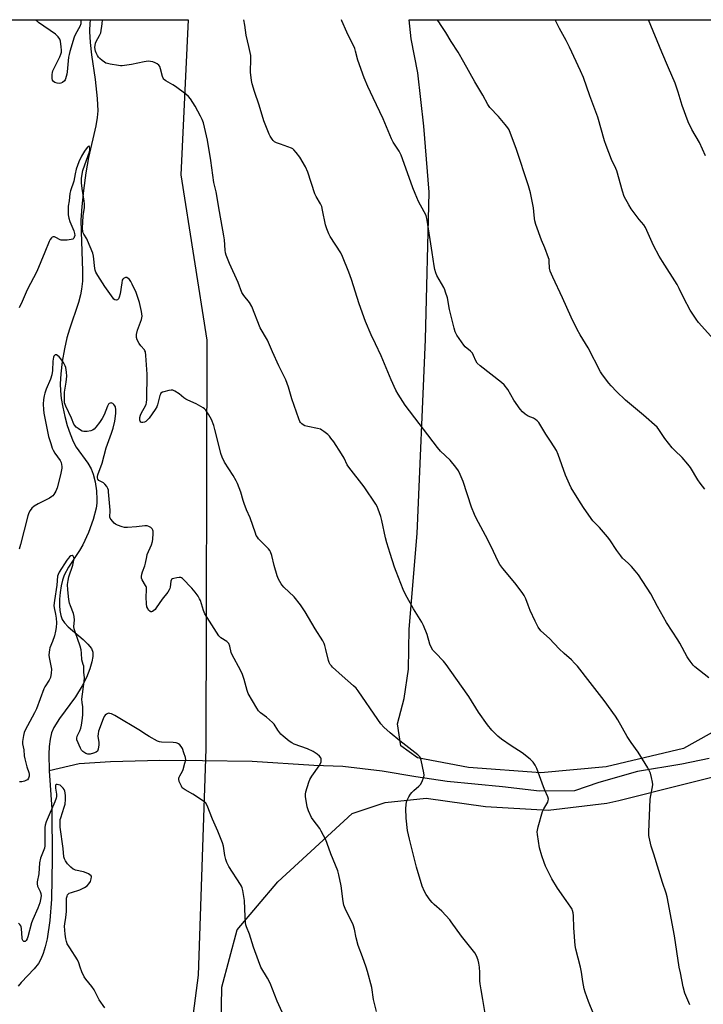
# Model space of a CAD drawing. Units: inches. Extents: x 1201769 to 1207769, y 533456 to 537456.
# Drawn here: x 1204453 to 1204782, y 536982 to 537456 of the extents above; entities that cross this region are included whole.
import ezdxf

# ---------------------------------------------------------------- set-up
doc = ezdxf.new("R2010")
doc.units = ezdxf.units.IN
doc.header["$MEASUREMENT"] = 0
for name, color, linetype in [('HYDRO-Single Line Stream', 4, 'Continuous'), ('NTRL-Farm Land', 3, 'Continuous'), ('NTRL-Trees', 3, 'Continuous'), ('Undefined', 1, 'Continuous')]:
    doc.layers.add(name, color=color, linetype=linetype)

msp = doc.modelspace()

# ---------------------------------------------------------------- linework, layer by layer
at = {"layer": 'HYDRO-Single Line Stream'}
for points in [[(1204486.78, 537455.95), (1204486.55, 537454.59), (1204486.36, 537450.26), (1204486.67, 537444.95), (1204487.36, 537439.01), (1204489.04, 537427.24), (1204490.05, 537418.05), (1204490.33, 537412.08), (1204490.07, 537408.83), (1204489.4, 537404.84), (1204485.9, 537389.56), (1204484.64, 537382.25), (1204483.49, 537373.79), (1204482.67, 537366.04), (1204482.26, 537359.61), (1204482.3, 537353.87), (1204483.07, 537335.09), (1204482.97, 537330.03), (1204482.59, 537326.19), (1204482.04, 537323.53), (1204481.02, 537319.9), (1204476.7, 537306.93), (1204475.47, 537302.81), (1204474.31, 537297.56), (1204473.27, 537291.39), (1204472.55, 537285.53), (1204472.23, 537280.71), (1204472.33, 537277.4), (1204472.73, 537273.69), (1204473.46, 537269.39), (1204474.46, 537264.98), (1204475.68, 537260.64), (1204477.06, 537256.57), (1204478.57, 537252.95), (1204480.02, 537250.17), (1204485.54, 537242.49), (1204487.17, 537239.84), (1204488.16, 537237.26), (1204489.07, 537233.48), (1204489.7, 537229.16), (1204489.96, 537225.1), (1204489.87, 537223.21), (1204489.52, 537220.83), (1204488.12, 537215.32), (1204485.88, 537209.13), (1204483.15, 537203.19), (1204481.52, 537200.44), (1204476.28, 537192.45), (1204474.21, 537188.59), (1204473.39, 537186.28), (1204472.73, 537183.55), (1204472.21, 537180.22), (1204471.96, 537177.12), (1204471.94, 537174.07), (1204472.14, 537171.53), (1204472.56, 537169.25), (1204473.2, 537167.35), (1204474.33, 537165.6), (1204476.02, 537163.79), (1204483.31, 537157.58), (1204485.6, 537155.42), (1204487.27, 537153.32), (1204488.01, 537151.58), (1204488.04, 537149.51), (1204487.54, 537146.96), (1204486.49, 537143.54), (1204484.89, 537139.43), (1204482.81, 537135.39), (1204479.58, 537130.13), (1204471.88, 537119.68), (1204469.14, 537115.25), (1204468.13, 537112.67), (1204467.43, 537109.74), (1204466.96, 537106.21), (1204466.76, 537102.42), (1204466.92, 537094.42)], [(1204784.74, 537100.31), (1204771.56, 537097.72), (1204750.24, 537094.19), (1204731.6, 537088.82), (1204719.82, 537084.8), (1204703.05, 537084.71), (1204685.26, 537086.69), (1204658.58, 537089.27), (1204643.5, 537091.48), (1204627.27, 537094.34), (1204608.32, 537096.59), (1204594.39, 537096.98), (1204564.73, 537098.94), (1204540.74, 537099.17), (1204520.22, 537099.37), (1204496.48, 537098.7), (1204481.37, 537097.81), (1204466.92, 537094.42)], [(1204466.92, 537094.42), (1204468.21, 537076.03), (1204468.46, 537052.03), (1204468.12, 537032.64), (1204467.32, 537022.41), (1204465.97, 537013.59), (1204465.07, 537009.71), (1204464.07, 537006.46), (1204463.01, 537003.85), (1204461.8, 537001.66), (1204459.77, 536999.18), (1204453.5, 536992.6), (1204452.08, 536990.75)]]:
    msp.add_lwpolyline(points, dxfattribs=at)
at = {"layer": 'NTRL-Farm Land'}
for points in [[(1204797.01, 537118.92, 0), (1204772.26, 537105.2, 0), (1204735.17, 537096.3, 0), (1204703.72, 537093.47, 0), (1204668.83, 537096.07, 0), (1204644.26, 537100.67, 0), (1204636.28, 537106.51, 0), (1204634.64, 537117, 0), (1204637.9, 537129.19, 0), (1204639.95, 537143.31, 0), (1204640.32, 537162.68, 0), (1204644.08, 537208.73, 0), (1204648.12, 537302.09, 0), (1204649.85, 537372.95, 0), (1204647.36, 537404.74, 0), (1204644.47, 537430.43, 0), (1204641.26, 537446.78, 0), (1204640.28, 537455.93, 0), (1205482.8, 537455.84, 0)], [(1204549.33, 536945.28, 0), (1204550.05, 536990.26, 0), (1204557.53, 537017.88, 0), (1204577.07, 537041.05, 0), (1204612.86, 537073.88, 0), (1204628.76, 537079.23, 0), (1204648.38, 537081.24, 0), (1204676.95, 537077.22, 0), (1204707.13, 537075.55, 0), (1204735.38, 537078.83, 0), (1204741.21, 537080.15, 0), (1204802.54, 537095.55, 0)]]:
    msp.add_polyline3d(points, dxfattribs=at)
at = {"layer": 'NTRL-Trees'}
msp.add_polyline3d([(1204428.74, 537455.95, 0), (1204533.91, 537455.94, 0), (1204530.36, 537381.35, 0), (1204542.92, 537301.77, 0), (1204542.45, 537104.99, 0), (1204538.73, 536996.02, 0), (1204494.75, 536658.86, 0), (1204454.85, 536537.66, 0), (1204451.85, 536528.55, 0)], dxfattribs=at)
at = {"layer": 'Undefined'}
for points, elevation in [([(1204784.6, 537139.22), (1204777.86, 537144.46), (1204777.05, 537145.31), (1204775.59, 537147.15), (1204774.71, 537148.33), (1204774.1, 537149.31), (1204770.54, 537155.87), (1204769.55, 537157.56), (1204764.11, 537165.76), (1204759.82, 537173.48), (1204756.54, 537179.66), (1204750.64, 537188.74), (1204749.14, 537190.74), (1204747.36, 537192.73), (1204745.7, 537194.45), (1204743.04, 537196.82), (1204742.1, 537197.9), (1204740.22, 537200.42), (1204736.79, 537205.68), (1204735.76, 537207.12), (1204731.97, 537211.56), (1204728.76, 537214.75), (1204727.81, 537215.87), (1204724.22, 537221.2), (1204722.01, 537224.65), (1204718.33, 537230.6), (1204717.38, 537232.41), (1204715.59, 537236.72), (1204712.04, 537246.66), (1204711.25, 537248.54), (1204708.64, 537252.69), (1204706.11, 537256.4), (1204702.69, 537262.04), (1204701.94, 537262.9), (1204701.09, 537263.58), (1204700.12, 537264.09), (1204697.57, 537265.12), (1204696.16, 537266.07), (1204694.83, 537267.14), (1204693.72, 537268.49), (1204690.73, 537272.91), (1204687.76, 537277.99), (1204686.01, 537280.21), (1204684.7, 537281.36), (1204674.37, 537289.4), (1204673.05, 537290.58), (1204672.36, 537291.69), (1204671.27, 537294.4), (1204670.73, 537295.43), (1204669.85, 537296.4), (1204667.29, 537298.51), (1204666.52, 537299.34), (1204663.29, 537304.19), (1204662.48, 537305.73), (1204661.97, 537307.41), (1204659.6, 537316.54), (1204658.65, 537322.03), (1204657.81, 537324.89), (1204657.41, 537326), (1204656.91, 537327.06), (1204653.61, 537332.88), (1204653.07, 537334.19), (1204652.55, 537335.8), (1204652.22, 537337.52), (1204651.34, 537343.96), (1204648.86, 537359.54), (1204648.39, 537361.68), (1204647.55, 537363.46), (1204644.72, 537368.48), (1204643.08, 537372.24), (1204641.99, 537374.99), (1204638.7, 537384.43), (1204636.42, 537390.7), (1204635.42, 537392.64), (1204632.58, 537396.99), (1204631.69, 537398.64), (1204627.68, 537408.21), (1204622.85, 537418.3), (1204620.3, 537423.87), (1204618.62, 537427.93), (1204615.58, 537436.51), (1204614.47, 537440.87), (1204614.07, 537442.11), (1204610.28, 537450.02), (1204607.83, 537455.41), (1204607.68, 537455.93)], 332), ([(1204782.64, 537230.04), (1204780.38, 537232.81), (1204779.26, 537234.5), (1204775.65, 537240.38), (1204774.49, 537242), (1204771.65, 537245.21), (1204768.13, 537248.57), (1204766.94, 537249.86), (1204763.39, 537254.32), (1204760.51, 537258.72), (1204759.58, 537259.88), (1204753.07, 537265.59), (1204744.43, 537272.84), (1204740.04, 537277.02), (1204737.52, 537279.73), (1204736.4, 537281.05), (1204733.41, 537285.08), (1204732.44, 537286.54), (1204726.39, 537297.97), (1204722.55, 537304.26), (1204721.17, 537306.77), (1204718.33, 537312.83), (1204714.13, 537322.16), (1204709.4, 537332), (1204708.22, 537334.93), (1204707.86, 537336.3), (1204707.71, 537339.73), (1204707.59, 537340.51), (1204707.35, 537341.36), (1204705.63, 537346.14), (1204703.91, 537349.76), (1204701.27, 537357.36), (1204700.75, 537359.07), (1204700.56, 537360.23), (1204700.32, 537363.65), (1204700.09, 537365.36), (1204698.7, 537372.55), (1204697.78, 537375.98), (1204691.76, 537393.96), (1204689.08, 537401.12), (1204688.33, 537402.91), (1204687.79, 537403.89), (1204686.51, 537405.52), (1204683.25, 537409.38), (1204679.16, 537413.7), (1204678.17, 537415.08), (1204675.68, 537419.55), (1204671.84, 537426.09), (1204666.64, 537435.51), (1204663.8, 537440.33), (1204660.53, 537445.46), (1204657.93, 537449.77), (1204655.68, 537453.19), (1204654.52, 537454.84), (1204653.68, 537455.93)], 334), ([(1204786.87, 537302.07), (1204779.54, 537310.23), (1204778.37, 537311.86), (1204775.53, 537316.2), (1204772.54, 537321.97), (1204770.29, 537326.6), (1204769.24, 537328.52), (1204762.16, 537339.52), (1204760.63, 537342.07), (1204757.95, 537347.28), (1204754.1, 537355.91), (1204753.21, 537357.17), (1204750.92, 537359.71), (1204747.17, 537364.88), (1204745.94, 537366.85), (1204743.73, 537370.91), (1204742.91, 537373.4), (1204740.29, 537383.25), (1204739.83, 537384.35), (1204737.71, 537388.6), (1204735.04, 537395.46), (1204734.33, 537397.62), (1204731.03, 537409.06), (1204727.26, 537419.33), (1204724.13, 537428.18), (1204722.81, 537431.38), (1204717.48, 537442.65), (1204715.86, 537445.86), (1204712.59, 537451.78), (1204710.57, 537455.92)], 336), ([(1204782.98, 537390.45), (1204780.09, 537396.79), (1204776.41, 537403.12), (1204774.56, 537406.81), (1204771.69, 537414.67), (1204769.78, 537420.99), (1204768.3, 537425.35), (1204765.18, 537432.79), (1204761.89, 537440.37), (1204755.48, 537455.92)], 338), ([(1204674.05, 537000), (1204673.87, 537001.81), (1204673.5, 537003.37), (1204672.72, 537005.43), (1204671.85, 537006.89), (1204665.4, 537014.82), (1204660.52, 537021.79), (1204659.8, 537022.7), (1204656.04, 537026.92), (1204652.27, 537030.09), (1204651.28, 537031.02), (1204650.38, 537032.15), (1204648.52, 537034.87), (1204647.7, 537036.38), (1204646.59, 537038.98), (1204643.72, 537048.01), (1204640.36, 537061.55), (1204639.47, 537065.73), (1204638.83, 537071.63), (1204638.68, 537076.38), (1204638.81, 537078.14), (1204639.04, 537079.58), (1204639.45, 537080.65), (1204640.14, 537081.93), (1204640.89, 537083.17), (1204641.58, 537084.08), (1204642.57, 537085.03), (1204644.91, 537087.04), (1204645.66, 537087.85), (1204646.51, 537089.36), (1204647.38, 537091.5), (1204647.49, 537092.33), (1204647.35, 537093.48), (1204645.97, 537099.6), (1204645.48, 537100.97), (1204645.1, 537101.52), (1204644.49, 537102.1), (1204641.48, 537104.35), (1204635.78, 537108.91), (1204631.14, 537112.77), (1204628.02, 537115.51), (1204626.7, 537117.03), (1204625.11, 537119.09), (1204615.73, 537132.89), (1204614.72, 537134.24), (1204613.52, 537135.41), (1204607.95, 537140.11), (1204603.43, 537144.29), (1204602.82, 537144.91), (1204602.29, 537145.6), (1204601.76, 537146.65), (1204601.48, 537147.49), (1204600.2, 537152.85), (1204599.67, 537154.78), (1204599.26, 537155.8), (1204598.63, 537157.01), (1204594.97, 537162.78), (1204590.12, 537171.04), (1204588, 537174.28), (1204584.92, 537178.11), (1204579.93, 537182.89), (1204579.13, 537183.74), (1204578.62, 537184.44), (1204577.38, 537186.71), (1204576.75, 537188.32), (1204575.26, 537193.31), (1204574.22, 537198.09), (1204573.54, 537199.85), (1204573.11, 537200.54), (1204572.54, 537201.22), (1204567.78, 537206.17), (1204567.23, 537206.84), (1204566.67, 537207.77), (1204566.26, 537208.8), (1204563.75, 537216.19), (1204561.99, 537220.03), (1204560.75, 537223.18), (1204560.3, 537224.55), (1204559.18, 537228.59), (1204557.6, 537232.78), (1204556.95, 537234.07), (1204555.49, 537236.53), (1204551.32, 537242.97), (1204550.2, 537245.41), (1204549.63, 537247.09), (1204548.72, 537250.48), (1204546.7, 537258.7), (1204546.15, 537260.68), (1204545.17, 537263.47), (1204543.88, 537265.7), (1204542.31, 537268.08), (1204541.72, 537268.69), (1204541.03, 537269.2), (1204537.75, 537271.12), (1204533.78, 537272.79), (1204532.76, 537273.31), (1204531.82, 537273.99), (1204529.55, 537275.86), (1204527.41, 537277.23), (1204526.42, 537277.66), (1204525.62, 537277.72), (1204524.49, 537277.52), (1204522.22, 537276.91), (1204521.43, 537276.62), (1204520.77, 537276.2), (1204520.48, 537275.79), (1204520.18, 537275.04), (1204519.13, 537270.59), (1204518.75, 537269.59), (1204518.02, 537268.38), (1204515.04, 537264.21), (1204513.99, 537262.98), (1204513.42, 537262.54), (1204512.78, 537262.23), (1204512.01, 537262.05), (1204511.53, 537262.07), (1204511.13, 537262.25), (1204510.71, 537262.77), (1204510.56, 537263.23), (1204510.53, 537263.74), (1204510.65, 537264.56), (1204510.95, 537265.65), (1204511.39, 537266.67), (1204513.36, 537270.17), (1204513.67, 537270.95), (1204513.79, 537271.51), (1204513.9, 537273.24), (1204514.14, 537285.31), (1204513.49, 537294.41), (1204513.26, 537296.12), (1204513.08, 537296.65), (1204512.81, 537297.09), (1204511.13, 537298.93), (1204510.28, 537300.11), (1204509.28, 537301.92), (1204508.98, 537302.99), (1204509.04, 537304.36), (1204509.44, 537306.58), (1204511.35, 537311.63), (1204511.58, 537312.48), (1204511.68, 537313.29), (1204511.63, 537314.4), (1204511.42, 537315.53), (1204510.38, 537319.78), (1204509.67, 537322.26), (1204508.8, 537324.69), (1204506.97, 537328.67), (1204506.28, 537329.96), (1204505.58, 537330.87), (1204504.98, 537331.46), (1204504.36, 537331.81), (1204503.74, 537331.91), (1204503.3, 537331.79), (1204502.71, 537331.4), (1204502.4, 537331.03), (1204502.17, 537330.53), (1204501.91, 537329.38), (1204501.1, 537324.02), (1204500.71, 537322.35), (1204500.4, 537321.61), (1204499.92, 537321.11), (1204499.29, 537320.92), (1204498.58, 537321.15), (1204498.14, 537321.47), (1204497.73, 537321.88), (1204493.77, 537327.57), (1204490.31, 537332.84), (1204489.44, 537334.37), (1204489.06, 537335.38), (1204488.88, 537336.24), (1204488.23, 537342.14), (1204487.9, 537343.56), (1204485.46, 537349.72), (1204485.05, 537350.5), (1204483.66, 537352.67), (1204483.33, 537353.39), (1204483.18, 537353.94), (1204483, 537355.68), (1204483.11, 537358.56), (1204483.33, 537361.54), (1204483.9, 537365.55), (1204483.98, 537367.2), (1204483.82, 537368.73), (1204483.08, 537372.59), (1204482.79, 537374.64), (1204482.53, 537377.45), (1204482.5, 537379.52), (1204482.77, 537381.58), (1204483.13, 537383.31), (1204485.8, 537390.63), (1204486.32, 537392.28), (1204486.5, 537393.24), (1204486.54, 537394.01), (1204486.42, 537394.68), (1204486.15, 537395.04), (1204485.72, 537394.87), (1204485.21, 537394.38), (1204483.89, 537392.64), (1204482.45, 537390.21), (1204481.26, 537387.61), (1204479.95, 537384), (1204479.42, 537381.84), (1204478.75, 537378.18), (1204477.29, 537373.66), (1204476.93, 537372.24), (1204476.54, 537368.84), (1204476.15, 537366.18), (1204476.1, 537364.12), (1204476.17, 537362.08), (1204476.45, 537360.41), (1204476.9, 537358.75), (1204478.79, 537354.31), (1204479.21, 537353.04), (1204479.24, 537352.02), (1204479.06, 537351.26), (1204478.85, 537350.8), (1204478.35, 537350.31), (1204477.61, 537350.08), (1204475.62, 537349.88), (1204473.6, 537349.79), (1204472.76, 537349.89), (1204472.25, 537350.06), (1204470.17, 537351.17), (1204469.48, 537351.42), (1204468.82, 537351.46), (1204468.43, 537351.28), (1204468.07, 537350.97), (1204467.42, 537350.17), (1204466.92, 537349.21), (1204464.93, 537344.09), (1204460.96, 537334.79), (1204456.33, 537326.01), (1204453.41, 537319.14), (1204452.9, 537318.06), (1204452.43, 537317.32)], 326), ([(1204619.62, 537000), (1204617.85, 537004.94), (1204615.64, 537010.41), (1204614.68, 537014.11), (1204613.94, 537018.24), (1204613.24, 537020.38), (1204612.25, 537022.74), (1204609.73, 537027.34), (1204608.81, 537029.8), (1204608.42, 537031.52), (1204607.49, 537039.16), (1204606.41, 537044.4), (1204605.84, 537046.37), (1204602.62, 537054.43), (1204600.8, 537059.5), (1204600.11, 537061.15), (1204597.97, 537065.41), (1204597.25, 537066.7), (1204594.08, 537070.8), (1204593.29, 537072.02), (1204591.76, 537075.22), (1204591.21, 537077.14), (1204590.31, 537082.11), (1204590.31, 537083.22), (1204590.56, 537084.37), (1204591.94, 537088.96), (1204592.47, 537090.34), (1204593.39, 537091.81), (1204596.99, 537096.78), (1204597.65, 537097.95), (1204597.87, 537098.72), (1204597.96, 537099.51), (1204597.91, 537100.26), (1204597.73, 537100.73), (1204597.05, 537101.56), (1204595.99, 537102.5), (1204595.06, 537103.17), (1204594.02, 537103.76), (1204591.32, 537105.03), (1204584.93, 537107.3), (1204583.73, 537107.9), (1204582.55, 537108.72), (1204579.55, 537111.08), (1204578.5, 537112.06), (1204576.99, 537114.04), (1204575.23, 537116.87), (1204574.5, 537117.73), (1204571.59, 537120.19), (1204568.69, 537122.33), (1204567.74, 537123.37), (1204566.94, 537124.57), (1204562.76, 537131.68), (1204562.29, 537133.06), (1204560.83, 537138.42), (1204560.05, 537140.81), (1204559.03, 537142.9), (1204555, 537150.23), (1204554.64, 537151.32), (1204553.93, 537154.43), (1204553.45, 537155.68), (1204553.14, 537156.1), (1204552.51, 537156.61), (1204549.57, 537158.43), (1204548.6, 537159.49), (1204544.06, 537166.39), (1204541.95, 537169.98), (1204541.28, 537171.58), (1204539.74, 537176.44), (1204539.37, 537177.22), (1204538.62, 537178.47), (1204537.31, 537180.39), (1204535.65, 537182.4), (1204531.17, 537186.94), (1204530.73, 537187.27), (1204530.26, 537187.5), (1204529.48, 537187.56), (1204528.38, 537187.4), (1204527, 537187.08), (1204526.27, 537186.79), (1204525.89, 537186.51), (1204525.67, 537186.13), (1204525.53, 537185.68), (1204525.19, 537182.8), (1204525.07, 537182.24), (1204524.79, 537181.56), (1204524.06, 537180.46), (1204521.37, 537177.05), (1204518.52, 537172.84), (1204517.95, 537172.15), (1204517.32, 537171.56), (1204516.66, 537171.09), (1204516.2, 537170.91), (1204515.86, 537170.91), (1204515.5, 537171.06), (1204514.81, 537171.83), (1204514.38, 537172.57), (1204514.04, 537173.36), (1204513.78, 537174.78), (1204513.6, 537177.97), (1204513.79, 537181.51), (1204513.73, 537182.65), (1204513.58, 537183.18), (1204513.33, 537183.68), (1204511.72, 537186.34), (1204511.46, 537187.09), (1204511.43, 537187.92), (1204511.6, 537189.05), (1204511.88, 537190.18), (1204513, 537193.13), (1204513.38, 537194.36), (1204513.93, 537197.47), (1204514.19, 537198.51), (1204516.19, 537203.21), (1204516.73, 537204.82), (1204516.88, 537205.97), (1204517.02, 537208.63), (1204516.99, 537209.77), (1204516.89, 537210.3), (1204516.48, 537210.96), (1204515.84, 537211.5), (1204514.85, 537212.1), (1204514.06, 537212.39), (1204512.97, 537212.41), (1204508.99, 537211.88), (1204504.6, 537211.62), (1204503.15, 537211.62), (1204502.04, 537211.84), (1204499.88, 537212.61), (1204498.86, 537213.1), (1204498.21, 537213.61), (1204496.81, 537215.34), (1204496.39, 537216.04), (1204496.21, 537216.53), (1204496.16, 537217.32), (1204496.31, 537218.98), (1204496.3, 537219.83), (1204495.59, 537228.67), (1204495.48, 537229.53), (1204495.26, 537230.34), (1204494.68, 537231.33), (1204493.72, 537232.43), (1204493.05, 537232.97), (1204490.88, 537234.24), (1204490.43, 537234.78), (1204490.22, 537235.39), (1204490.24, 537236.11), (1204490.4, 537236.84), (1204492.44, 537242.44), (1204494.43, 537249.88), (1204496.97, 537256.92), (1204497.76, 537259.36), (1204498.49, 537262.78), (1204499.1, 537266.48), (1204499.09, 537268.21), (1204498.84, 537269.61), (1204498.61, 537270.1), (1204498.13, 537270.72), (1204497.56, 537271.23), (1204497.15, 537271.45), (1204496.72, 537271.51), (1204496.29, 537271.41), (1204495.88, 537271.2), (1204495.53, 537270.89), (1204494.99, 537269.91), (1204493.44, 537265.84), (1204492.46, 537264.08), (1204491.19, 537262.14), (1204489.36, 537259.76), (1204488.57, 537258.89), (1204487.88, 537258.41), (1204487.06, 537258.14), (1204485.31, 537257.8), (1204484.43, 537257.7), (1204483.58, 537257.73), (1204482.82, 537257.99), (1204482.09, 537258.38), (1204480.89, 537259.12), (1204480, 537259.79), (1204479.28, 537260.58), (1204478.86, 537261.26), (1204477.71, 537264.23), (1204474.91, 537269.91), (1204474.4, 537271.58), (1204474.25, 537273.34), (1204474.32, 537276.62), (1204475.17, 537281.56), (1204475.46, 537284.35), (1204475.37, 537286.31), (1204474.89, 537288.6), (1204474.6, 537289.4), (1204473.97, 537290.67), (1204473.36, 537291.62), (1204472.51, 537292.76), (1204471.78, 537293.63), (1204471.17, 537294.22), (1204470.49, 537294.63), (1204470.04, 537294.71), (1204469.84, 537294.66), (1204469.47, 537294.39), (1204469.17, 537293.99), (1204468.99, 537293.52), (1204468.73, 537291.63), (1204468.53, 537287.06), (1204468.21, 537285.08), (1204467.61, 537282.88), (1204465.48, 537278.06), (1204464.87, 537276.25), (1204464.54, 537274.89), (1204464.25, 537273.16), (1204464.06, 537270.86), (1204464.14, 537268.28), (1204464.34, 537266.54), (1204466.57, 537255.37), (1204467.72, 537252.05), (1204468.42, 537249.71), (1204468.81, 537248.7), (1204469.65, 537247.25), (1204472.24, 537243.76), (1204472.67, 537242.88), (1204472.93, 537241.81), (1204473.01, 537240.97), (1204472.98, 537240.1), (1204472.38, 537236.87), (1204470.77, 537230.62), (1204470.2, 537229.07), (1204469.24, 537227.43), (1204468.73, 537226.81), (1204468.28, 537226.45), (1204467.03, 537225.7), (1204461.72, 537222.93), (1204459.72, 537221.78), (1204458.58, 537220.93), (1204457.74, 537219.81), (1204457.09, 537218.55), (1204456.64, 537217.17), (1204453.17, 537203.43), (1204452.52, 537201.18)], 324), ([(1204568.88, 537000), (1204567.74, 537002.92), (1204565.36, 537009.56), (1204563.45, 537015.75), (1204562.01, 537019.29), (1204561.66, 537020.34), (1204561.47, 537021.49), (1204561.27, 537024.14), (1204560.98, 537031.97), (1204560.19, 537036.78), (1204559.87, 537038.16), (1204559.53, 537038.95), (1204559.09, 537039.72), (1204553.48, 537048.46), (1204552.49, 537050.25), (1204551.96, 537051.83), (1204551.46, 537053.72), (1204550.83, 537058.14), (1204550.4, 537059.83), (1204548.17, 537065.46), (1204545.54, 537071.12), (1204543.07, 537077.7), (1204542.4, 537078.91), (1204541.31, 537079.84), (1204536.05, 537083.22), (1204532.37, 537085.22), (1204531.41, 537085.87), (1204531.03, 537086.28), (1204530.61, 537086.98), (1204529.6, 537089.31), (1204529.34, 537090.37), (1204529.35, 537090.84), (1204529.46, 537091.33), (1204529.81, 537092.08), (1204531.08, 537094.28), (1204531.42, 537095.07), (1204532.34, 537098.11), (1204532.68, 537099.77), (1204532.56, 537100.9), (1204531.85, 537103.16), (1204531.13, 537105.11), (1204530.55, 537106.08), (1204529.81, 537106.88), (1204529.19, 537107.4), (1204528.51, 537107.78), (1204528.02, 537107.93), (1204526.71, 537108.06), (1204520.98, 537108.24), (1204520.14, 537108.38), (1204519.09, 537108.78), (1204515.05, 537110.91), (1204512.6, 537112.64), (1204510.92, 537113.72), (1204498.53, 537121.09), (1204496.96, 537121.86), (1204496.18, 537122.08), (1204495.66, 537122.14), (1204495.17, 537122.07), (1204494.48, 537121.73), (1204493.87, 537121.23), (1204493.39, 537120.55), (1204492.92, 537119.45), (1204490.76, 537113.51), (1204490.48, 537112.23), (1204490.42, 537111.18), (1204490.84, 537108.14), (1204490.87, 537106.98), (1204490.61, 537104.93), (1204490.45, 537104.4), (1204490.19, 537103.95), (1204489.59, 537103.5), (1204488.29, 537102.97), (1204486.65, 537102.48), (1204485.59, 537102.38), (1204484.57, 537102.78), (1204483.14, 537103.77), (1204482.54, 537104.38), (1204481.99, 537105.36), (1204480.33, 537109.32), (1204480.2, 537110.12), (1204480.47, 537111.14), (1204481.65, 537113.68), (1204482.14, 537114.93), (1204482.47, 537116.34), (1204483.03, 537119.79), (1204483.17, 537121.54), (1204483.22, 537124.19), (1204483.13, 537125.28), (1204482.77, 537127.31), (1204482.75, 537128.94), (1204483.86, 537137.46), (1204483.94, 537139.14), (1204483.68, 537141.96), (1204483.58, 537144.74), (1204483.38, 537145.68), (1204482.68, 537147.91), (1204482.51, 537151.05), (1204482.31, 537152.62), (1204481.81, 537154.39), (1204479.41, 537161.29), (1204479, 537162.72), (1204478.87, 537163.86), (1204479.16, 537166.89), (1204479.04, 537168.73), (1204478.65, 537170.09), (1204477.2, 537173.8), (1204476.76, 537175.15), (1204476.45, 537176.86), (1204475.9, 537181.56), (1204475.75, 537184.15), (1204476.02, 537186.1), (1204476.44, 537187.73), (1204478.27, 537193.39), (1204478.88, 537195.82), (1204478.93, 537196.62), (1204478.83, 537197.11), (1204478.49, 537197.74), (1204478.01, 537198.07), (1204477.42, 537197.9), (1204476.81, 537197.44), (1204476.22, 537196.83), (1204475.51, 537195.89), (1204471.82, 537190.01), (1204471.3, 537189), (1204471.01, 537188.06), (1204470.65, 537183.74), (1204469.45, 537176.36), (1204469.19, 537174.08), (1204469.29, 537172.91), (1204469.98, 537169.87), (1204470.31, 537167.92), (1204470.4, 537165.65), (1204470.33, 537163.38), (1204470.02, 537161.66), (1204469.46, 537159.39), (1204468.55, 537156.72), (1204467.25, 537153.59), (1204467.04, 537152.73), (1204466.91, 537151.56), (1204466.86, 537150.08), (1204466.95, 537148.97), (1204467.99, 537143.44), (1204467.88, 537141.41), (1204467.54, 537139.4), (1204466.94, 537138.08), (1204464.9, 537134.85), (1204464.36, 537133.86), (1204460.85, 537124.31), (1204459.85, 537122.3), (1204455.39, 537114.02), (1204454.96, 537112.94), (1204454.62, 537111.5), (1204454.11, 537108.58), (1204454.06, 537107.42), (1204454.76, 537104.49), (1204454.96, 537101.67), (1204455.22, 537100.25), (1204456.22, 537096.29), (1204457.16, 537093.57), (1204457.36, 537092.76), (1204457.33, 537091.93), (1204456.98, 537090.85), (1204456.52, 537090.18), (1204456.1, 537089.9), (1204455.09, 537089.52), (1204453.72, 537089.21), (1204452.61, 537089.13)], 322), ([(1204481.92, 537000), (1204481.21, 537002.08), (1204480.57, 537003.43), (1204476.85, 537009.19), (1204475.64, 537011.21), (1204475.22, 537012.26), (1204474.91, 537013.61), (1204474.58, 537015.84), (1204474.37, 537019.6), (1204474.46, 537020.72), (1204475.01, 537023.86), (1204475.34, 537026.72), (1204475.29, 537031.71), (1204475.36, 537033.09), (1204475.56, 537034.06), (1204475.84, 537034.76), (1204476.19, 537035.18), (1204476.62, 537035.48), (1204477.66, 537035.91), (1204481.63, 537037.13), (1204483.99, 537038.26), (1204485.2, 537039.03), (1204486.1, 537040.01), (1204486.81, 537041.18), (1204487.23, 537042.47), (1204487.25, 537043.41), (1204487.11, 537043.83), (1204486.59, 537044.38), (1204485.87, 537044.82), (1204484.82, 537045.32), (1204483.41, 537045.79), (1204479.69, 537046.63), (1204478.91, 537046.91), (1204478.45, 537047.16), (1204477.38, 537048.03), (1204475.82, 537049.63), (1204474.79, 537051.05), (1204474.26, 537052.09), (1204474.03, 537053.1), (1204473.72, 537057.05), (1204472.31, 537067.25), (1204472.23, 537069.58), (1204472.32, 537071.01), (1204472.49, 537071.86), (1204474.23, 537077.01), (1204474.62, 537078.36), (1204474.88, 537080.69), (1204474.82, 537082.43), (1204474.63, 537083.86), (1204474.42, 537084.65), (1204474.12, 537085.39), (1204473.67, 537086.09), (1204472.88, 537086.95), (1204472.2, 537087.46), (1204471.5, 537087.76), (1204470.81, 537087.9), (1204470.26, 537087.78), (1204470.05, 537087.48), (1204469.95, 537087.05), (1204470, 537086.03), (1204470.52, 537083.13), (1204470.48, 537082.04), (1204470.32, 537081.22), (1204469.68, 537079.57), (1204466.89, 537073.21), (1204465.57, 537069.83), (1204465.06, 537068.23), (1204464.9, 537067.22), (1204464.84, 537065.84), (1204464.93, 537059.63), (1204464.84, 537058.26), (1204464.64, 537057.25), (1204464.38, 537056.45), (1204462.72, 537052.41), (1204462.22, 537050.11), (1204461.97, 537044.84), (1204461.22, 537041.08), (1204461.11, 537040), (1204461.35, 537038.95), (1204462.57, 537036.37), (1204462.92, 537035.33), (1204463.05, 537034.26), (1204462.83, 537032.53), (1204462.39, 537030.83), (1204461.53, 537028.36), (1204459.05, 537022.84), (1204458.44, 537021.25), (1204456.68, 537014.58), (1204456.33, 537013.51), (1204455.85, 537012.7), (1204455.38, 537012.36), (1204454.82, 537012.34), (1204454.55, 537012.48), (1204454.33, 537012.74), (1204454.14, 537013.17), (1204453.96, 537013.96), (1204453.61, 537018.48), (1204453.47, 537019.34), (1204453.29, 537019.87), (1204452.82, 537020.55), (1204452.21, 537021.17)], 320), ([(1204493.67, 536980.31), (1204491.06, 536984.29), (1204488.63, 536989.05), (1204487.5, 536990.69), (1204484.67, 536994.17), (1204483.86, 536995.37), (1204482.74, 536997.67), (1204481.92, 537000)], 320), ([(1204579.12, 536978.3), (1204576.71, 536983.64), (1204573.32, 536992.31), (1204572.07, 536994.6), (1204568.88, 537000)], 322), ([(1204624.47, 536978.62), (1204623.03, 536984.37), (1204622.31, 536990.23), (1204620.28, 536997.91), (1204619.62, 537000)], 324), ([(1204677.21, 536975.72), (1204675.79, 536984.37), (1204674.86, 536988.96), (1204674.4, 536991.86), (1204674.27, 536993.31), (1204674.22, 536997.4), (1204674.05, 537000)], 326), ([(1204731.02, 536972.39), (1204726.55, 536983.5), (1204724.97, 536987.91), (1204724.51, 536989.59), (1204723.8, 536993), (1204723.26, 536997.59), (1204722.79, 537000)], 328), ([(1204775.31, 536981.75), (1204773.02, 536987.49), (1204772.25, 536990.46), (1204770.82, 536997.15), (1204770.31, 537000)], 330)]:
    msp.add_lwpolyline(points, dxfattribs=dict(at, elevation=elevation))
for points in [[(1204482.1, 537455.94, 328), (1204482.16, 537455.6, 328), (1204482.25, 537454.75, 328), (1204482.22, 537453.92, 328), (1204481.74, 537452.67, 328), (1204479.64, 537448.91, 328), (1204479.01, 537447.59, 328), (1204476.88, 537440.61, 328), (1204476.5, 537439.21, 328), (1204476.27, 537437.96, 328), (1204475.63, 537430.88, 328), (1204475.45, 537429.71, 328), (1204474.87, 537427.43, 328), (1204474.61, 537426.93, 328), (1204474.25, 537426.5, 328), (1204473.33, 537425.8, 328), (1204472.54, 537425.46, 328), (1204471.7, 537425.29, 328), (1204470.84, 537425.34, 328), (1204469.73, 537425.69, 328), (1204469.07, 537426.14, 328), (1204468.54, 537426.92, 328), (1204468.35, 537427.68, 328), (1204468.39, 537429.65, 328), (1204468.49, 537430.5, 328), (1204468.7, 537431.32, 328), (1204469.29, 537432.64, 328), (1204472.08, 537438.08, 328), (1204472.59, 537439.36, 328), (1204472.86, 537440.39, 328), (1204472.91, 537441.22, 328), (1204472.74, 537442.95, 328), (1204472.35, 537445.54, 328), (1204472.03, 537446.63, 328), (1204471.25, 537447.78, 328), (1204470.07, 537448.99, 328), (1204461.83, 537454.56, 328), (1204461.03, 537455.33, 328), (1204460.76, 537455.95, 328)], [(1204722.79, 537000, 328), (1204720.57, 537008.68, 328), (1204720.21, 537010.39, 328), (1204719.5, 537018.81, 328), (1204719.38, 537024.67, 328), (1204719.22, 537026.11, 328), (1204718.97, 537027.2, 328), (1204718.66, 537027.93, 328), (1204718.11, 537028.86, 328), (1204715.79, 537032.08, 328), (1204711.75, 537037.94, 328), (1204709.01, 537042.53, 328), (1204705.95, 537048.63, 328), (1204705.22, 537050.24, 328), (1204704.08, 537053.53, 328), (1204702.99, 537057.43, 328), (1204702.01, 537063.84, 328), (1204701.92, 537065, 328), (1204702, 537065.86, 328), (1204702.42, 537067.56, 328), (1204704.49, 537074.89, 328), (1204705.09, 537076.2, 328), (1204706.98, 537079.42, 328), (1204707.26, 537080.19, 328), (1204707.3, 537080.85, 328), (1204707.04, 537081.88, 328), (1204705.55, 537085.08, 328), (1204704.91, 537086.69, 328), (1204701.69, 537095.62, 328), (1204700.86, 537097.15, 328), (1204699.93, 537098.62, 328), (1204699.38, 537099.29, 328), (1204698.53, 537100.07, 328), (1204694.66, 537103.16, 328), (1204689.3, 537106.5, 328), (1204684.75, 537109.65, 328), (1204682.99, 537111.17, 328), (1204680.1, 537114.01, 328), (1204678, 537116.61, 328), (1204673.63, 537122.7, 328), (1204668.95, 537130.29, 328), (1204665.45, 537135.13, 328), (1204658.12, 537145.65, 328), (1204656.82, 537147.23, 328), (1204652.86, 537151.17, 328), (1204651.71, 537152.5, 328), (1204650.79, 537154.03, 328), (1204650.15, 537155.38, 328), (1204648.94, 537160.13, 328), (1204647.22, 537164.42, 328), (1204646.37, 537165.93, 328), (1204642.35, 537172.33, 328), (1204638.44, 537179.32, 328), (1204637.37, 537181.72, 328), (1204633.95, 537190.32, 328), (1204633.16, 537192.52, 328), (1204631.05, 537198.99, 328), (1204629.56, 537204.1, 328), (1204628.9, 537206.64, 328), (1204627.07, 537214.91, 328), (1204626.55, 537216.85, 328), (1204625.39, 537220.34, 328), (1204624.82, 537221.67, 328), (1204624.23, 537222.8, 328), (1204618.52, 537231.09, 328), (1204611.14, 537240.66, 328), (1204610.49, 537241.68, 328), (1204608.89, 537244.92, 328), (1204607.68, 537247.01, 328), (1204603.93, 537252.74, 328), (1204602.62, 537254.57, 328), (1204601.9, 537255.44, 328), (1204601.05, 537256.23, 328), (1204599.22, 537257.72, 328), (1204598.28, 537258.42, 328), (1204597.54, 537258.85, 328), (1204596.13, 537259.27, 328), (1204591.41, 537260.13, 328), (1204589.98, 537260.5, 328), (1204589.21, 537260.89, 328), (1204588.53, 537261.41, 328), (1204587.95, 537262.04, 328), (1204587.66, 537262.54, 328), (1204587.1, 537263.92, 328), (1204583.71, 537273.55, 328), (1204582.13, 537279.15, 328), (1204580.81, 537282.59, 328), (1204577.5, 537289.33, 328), (1204574.4, 537296.11, 328), (1204571.99, 537301.75, 328), (1204568.45, 537307.7, 328), (1204564.55, 537317.84, 328), (1204563.34, 537319.88, 328), (1204560.62, 537323.21, 328), (1204559.71, 537324.71, 328), (1204557.87, 537329.49, 328), (1204553.79, 537338.66, 328), (1204552.19, 537342.66, 328), (1204551.91, 537343.73, 328), (1204551.69, 537345.07, 328), (1204551.31, 537350, 328), (1204551.05, 537351.94, 328), (1204548.89, 537363.7, 328), (1204547.39, 537373.03, 328), (1204546.26, 537377.56, 328), (1204544.71, 537388.15, 328), (1204543.14, 537398.01, 328), (1204541.17, 537406.36, 328), (1204540.62, 537407.98, 328), (1204539.82, 537409.58, 328), (1204537.19, 537414.29, 328), (1204534.99, 537417.87, 328), (1204534.08, 537419.02, 328), (1204532.73, 537420.14, 328), (1204527.77, 537423.83, 328), (1204526.53, 537424.61, 328), (1204523.18, 537426.46, 328), (1204522.49, 537426.94, 328), (1204522.11, 537427.32, 328), (1204521.83, 537427.8, 328), (1204521.54, 537428.61, 328), (1204520.61, 537432.37, 328), (1204520.23, 537433.46, 328), (1204519.79, 537434.13, 328), (1204518.94, 537434.77, 328), (1204517.92, 537435.26, 328), (1204516.83, 537435.65, 328), (1204515.75, 537435.9, 328), (1204514.67, 537436.01, 328), (1204512.7, 537435.74, 328), (1204506.51, 537434.42, 328), (1204502.12, 537433.76, 328), (1204501.25, 537433.75, 328), (1204500.39, 537433.84, 328), (1204496.38, 537434.5, 328), (1204494.97, 537434.79, 328), (1204494.22, 537435.07, 328), (1204493.57, 537435.44, 328), (1204492.44, 537436.3, 328), (1204491.37, 537437.24, 328), (1204490.72, 537437.98, 328), (1204490.27, 537438.71, 328), (1204489.63, 537439.99, 328), (1204489.3, 537440.78, 328), (1204489.08, 537441.6, 328), (1204489, 537442.74, 328), (1204489.07, 537443.58, 328), (1204489.33, 537444.66, 328), (1204489.61, 537445.44, 328), (1204491.23, 537448.35, 328), (1204491.75, 537449.67, 328), (1204492.45, 537453.93, 328), (1204492.66, 537455.94, 328)], [(1204770.31, 537000, 330), (1204767.93, 537015.01, 330), (1204764.45, 537033.76, 330), (1204763.95, 537035.55, 330), (1204762.15, 537040.73, 330), (1204758.02, 537054.3, 330), (1204756.76, 537058.17, 330), (1204755.8, 537062.51, 330), (1204755.71, 537063.39, 330), (1204755.71, 537064.87, 330), (1204756.33, 537080.83, 330), (1204756.56, 537082.57, 330), (1204757.48, 537086.74, 330), (1204757.59, 537087.84, 330), (1204757.46, 537088.98, 330), (1204756.94, 537091.26, 330), (1204756.44, 537093.24, 330), (1204756.04, 537094.33, 330), (1204755.18, 537095.86, 330), (1204750.53, 537103.4, 330), (1204747.17, 537108.01, 330), (1204745.26, 537110.91, 330), (1204740.7, 537118.97, 330), (1204739.56, 537120.8, 330), (1204734.07, 537128.34, 330), (1204727.46, 537137, 330), (1204721.24, 537144.74, 330), (1204719.92, 537146.27, 330), (1204718.35, 537147.83, 330), (1204714.81, 537150.94, 330), (1204712.5, 537153.11, 330), (1204707.88, 537158.05, 330), (1204703.7, 537161.88, 330), (1204702.32, 537163.65, 330), (1204700.86, 537166.48, 330), (1204698.54, 537171.63, 330), (1204697.5, 537174.12, 330), (1204696.41, 537177.25, 330), (1204695.69, 537178.78, 330), (1204694.7, 537180.21, 330), (1204691.14, 537184.84, 330), (1204685.28, 537191.87, 330), (1204683.99, 537193.71, 330), (1204683.16, 537195.19, 330), (1204680.88, 537199.99, 330), (1204678.1, 537205.55, 330), (1204672.48, 537216.06, 330), (1204671.64, 537217.88, 330), (1204670.28, 537221.35, 330), (1204666.27, 537233.75, 330), (1204664.86, 537237, 330), (1204663.97, 537238.77, 330), (1204662.74, 537240.53, 330), (1204660.08, 537243.89, 330), (1204655.4, 537248.26, 330), (1204653.89, 537250.01, 330), (1204638.29, 537270.48, 330), (1204634.9, 537275.76, 330), (1204633.92, 537277.58, 330), (1204631.54, 537282.63, 330), (1204626.75, 537294.12, 330), (1204624.13, 537299.89, 330), (1204621.97, 537304.32, 330), (1204619.25, 537310.76, 330), (1204616.23, 537319.25, 330), (1204612.47, 537330.93, 330), (1204611.18, 537334.45, 330), (1204608.22, 537341.97, 330), (1204607.3, 537343.78, 330), (1204602.25, 537351.67, 330), (1204601.59, 537352.96, 330), (1204600.56, 537355.35, 330), (1204599.92, 537357.28, 330), (1204598.61, 537364.3, 330), (1204598.17, 537365.99, 330), (1204597.57, 537367.26, 330), (1204595.45, 537370.86, 330), (1204594.78, 537372.19, 330), (1204591.46, 537382.55, 330), (1204590.39, 537385.2, 330), (1204587.64, 537389.82, 330), (1204585.88, 537392.1, 330), (1204584.75, 537393.38, 330), (1204584.32, 537393.72, 330), (1204583.61, 537394.09, 330), (1204578.29, 537395.98, 330), (1204576.42, 537396.73, 330), (1204575.43, 537397.24, 330), (1204574.82, 537397.78, 330), (1204574.32, 537398.44, 330), (1204573.42, 537399.86, 330), (1204572.92, 537400.81, 330), (1204570.36, 537407.26, 330), (1204568.08, 537414.85, 330), (1204565.81, 537421.37, 330), (1204564.75, 537425.01, 330), (1204564.38, 537426.69, 330), (1204563.93, 537430.63, 330), (1204564.06, 537437.17, 330), (1204563.97, 537438.79, 330), (1204563.08, 537443.08, 330), (1204561.71, 537448.55, 330), (1204561.11, 537453.31, 330), (1204560.7, 537455.94, 330)]]:
    msp.add_polyline3d(points, dxfattribs=at)

doc.saveas('drawing.dxf')
